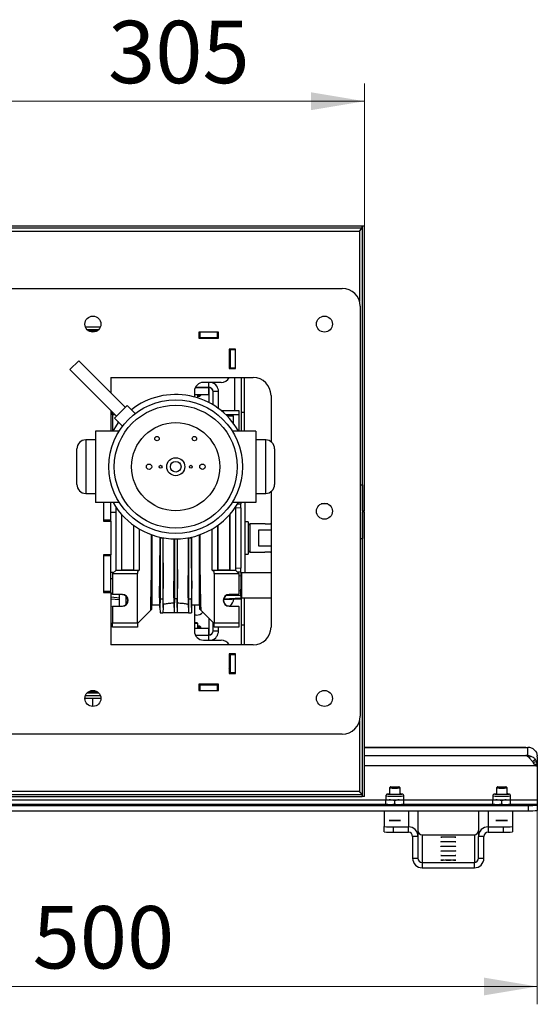
# Model space of a CAD drawing. Units: millimetres. Extents: x 488 to 2556, y 308 to 3832.
# Drawn here: x 797 to 1088, y 308 to 861 of the extents above; entities that cross this region are included whole.
import ezdxf

# ---------------------------------------------------------------- set-up
doc = ezdxf.new("R2010")
doc.units = ezdxf.units.MM
doc.header["$LTSCALE"] = 10
doc.styles.add('SLDTEXTSTYLE0', font='TXT', dxfattribs={"width": 0.7})
doc.dimstyles.new('SLDDIMSTYLE1', dxfattribs={"dimtxt": 35, "dimasz": 30, "dimexe": 0, "dimexo": 0.0625, "dimgap": 8.75, "dimtad": 2, "dimdec": 3, "dimrnd": 1e-09, "dimzin": 12, "dimdsep": 46, "dimtxsty": 'SLDTEXTSTYLE0', "dimsah": 1, "dimcen": 0.09, "dimadec": 0, "dimazin": 3, "dimtfac": 1, "dimtdec": 3, "dimtofl": 0, "dimtmove": 0, "dimatfit": 3, "dimfxl": 0, "dimfrac": 2, "dimtolj": 1, "dimtzin": 12, "dimarcsym": 0})

# ---------------------------------------------------------------- blocks, each defined once
blk = doc.blocks.new('_D_7')
at = {"color": 7, "linetype": 'Continuous', "lineweight": 0}
for p, q in [((686.05, 744.82), (686.05, 824.81)), ((991.05, 744.82), (991.05, 824.81)), ((686.05, 814.81), (991.05, 814.81))]:
    blk.add_line(p, q, dxfattribs=at)
at = {"color": 7, "linetype": 'Continuous', "lineweight": 18}
for points in [[(686.05, 814.81), (716.05, 809.81), (716.05, 819.81)], [(991.05, 814.81), (961.05, 819.81), (961.05, 809.81)]]:
    blk.add_solid(points, dxfattribs=at)
at = {"color": 7, "linetype": 'Continuous', "lineweight": 18, "insert": (847.05, 859.93), "char_height": 35, "attachment_point": 1, "style": 'SLDTEXTSTYLE0'}
blk.add_mtext('305', dxfattribs=at)
blk = doc.blocks.new('_D_9')
at = {"color": 7, "linetype": 'Continuous', "lineweight": 0}
for p, q in [((588.05, 422.97), (588.05, 308.25)), ((1088.05, 422.97), (1088.05, 308.25)), ((588.05, 318.25), (1088.05, 318.25))]:
    blk.add_line(p, q, dxfattribs=at)
at = {"color": 7, "linetype": 'Continuous', "lineweight": 18}
for points in [[(588.05, 318.25), (618.05, 313.25), (618.05, 323.25)], [(1088.05, 318.25), (1058.05, 323.25), (1058.05, 313.25)]]:
    blk.add_solid(points, dxfattribs=at)
at = {"color": 7, "linetype": 'Continuous', "lineweight": 18, "insert": (804.71, 363.37), "char_height": 35, "attachment_point": 1, "style": 'SLDTEXTSTYLE0'}
blk.add_mtext('500', dxfattribs=at)

msp = doc.modelspace()

# ---------------------------------------------------------------- linework, layer by layer
at = {"color": 7, "linetype": 'Continuous', "lineweight": 25}
for p, q in [((989.750282, 744.819935), (687.350282, 744.819935)), ((989.750282, 743.619935), (687.350282, 743.619935)), ((689.040282, 741.929935), (988.060282, 741.929935)), ((989.750282, 743.619935), (988.060282, 741.929935)), ((988.110282, 741.879935), (988.160282, 741.929935)), ((988.160282, 741.929935), (988.160282, 702.585418)), ((989.750282, 743.619935), (989.750282, 744.819935)), ((989.750282, 744.160943), (989.850282, 744.549562)), ((991.050282, 744.819935), (989.850282, 744.819935)), ((989.850282, 585.069935), (989.850282, 744.819935)), ((991.050282, 585.069935), (991.050282, 744.819935)), ((698.550282, 709.819935), (978.550282, 709.819935)), ((988.550282, 699.819935), (988.550282, 469.819935)), ((834.307641, 688.319935), (842.792923, 688.319935)), ((835.19618, 686.819935), (841.904384, 686.819935)), ((835.759386, 686.289935), (841.341178, 686.289935)), ((898.050282, 685.319935), (898.050282, 681.819935)), ((909.050282, 685.319935), (898.050282, 685.319935)), ((898.550282, 685.319935), (898.550282, 682.319935)), ((908.550282, 682.319935), (908.550282, 685.319935)), ((909.050282, 681.819935), (909.050282, 685.319935)), ((898.550282, 682.319935), (898.050282, 682.319935)), ((905.550282, 682.069935), (898.050282, 682.069935)), ((898.050282, 681.819935), (909.050282, 681.819935)), ((898.550282, 682.319935), (908.550282, 682.319935)), ((901.550282, 682.069935), (901.550282, 682.319935)), ((905.550282, 682.069935), (907.550282, 682.069935)), ((905.550282, 681.819935), (905.550282, 682.069935)), ((907.550282, 682.069935), (907.550282, 681.819935)), ((909.050282, 682.319935), (908.550282, 682.319935)), ((915.050282, 675.819935), (915.050282, 664.819935)), ((918.550282, 675.819935), (915.050282, 675.819935)), ((915.450282, 675.819935), (915.450282, 672.694434)), ((915.550282, 675.319935), (915.550282, 675.819935)), ((915.550282, 675.319935), (915.550282, 665.319935)), ((918.550282, 675.319935), (915.550282, 675.319935)), ((918.550282, 664.819935), (918.550282, 675.819935)), ((830.60306, 669.216904), (825.653312, 664.267157)), ((856.766011, 643.053953), (830.60306, 669.216904)), ((915.550282, 672.319935), (915.050282, 672.319935)), ((825.653312, 664.267157), (851.816263, 638.104206)), ((915.050282, 667.319935), (915.550282, 667.319935)), ((915.050282, 664.819935), (918.550282, 664.819935)), ((915.550282, 665.319935), (915.550282, 664.819935)), ((915.550282, 665.319935), (918.550282, 665.319935)), ((918.050282, 665.319935), (918.050282, 664.819935)), ((848.550282, 659.819935), (928.550282, 659.819935)), ((848.550282, 659.819935), (848.550282, 651.269682)), ((918.050282, 659.819935), (918.050282, 641.319935)), ((922.050282, 629.819935), (922.050282, 659.819935)), ((923.550282, 659.819935), (923.550282, 629.819935)), ((895.550282, 652.069935), (895.550282, 648.935149)), ((896.085139, 654.319935), (903.550282, 654.319935)), ((903.710282, 654.319935), (896.085139, 654.319935)), ((910.550282, 657.069935), (900.550282, 657.069935)), ((903.550282, 650.319935), (903.550282, 654.319935)), ((903.710282, 654.219935), (903.550282, 654.219935)), ((903.710282, 654.319935), (903.710282, 657.069935)), ((903.710282, 654.219935), (903.710282, 645.765093)), ((909.050282, 651.979935), (906.050282, 651.979935)), ((906.050282, 644.450124), (906.050282, 651.979935)), ((909.050282, 642.442779), (909.050282, 651.979935)), ((895.550282, 650.319935), (903.550282, 650.319935)), ((897.550282, 648.342655), (897.550282, 650.319935)), ((897.550282, 649.874435), (899.050282, 649.874435)), ((897.550282, 649.319935), (898.495782, 649.319935)), ((898.495782, 649.319935), (899.050282, 649.874435)), ((899.050282, 649.874435), (899.050282, 650.319935)), ((938.550282, 649.819935), (938.550282, 623.819935)), ((848.550282, 641.370187), (848.550282, 629.819935)), ((857.826671, 644.114614), (850.755603, 637.043546)), ((862.306071, 639.635214), (857.826671, 644.114614)), ((910.506126, 641.319935), (920.550282, 641.319935)), ((920.550282, 641.319935), (920.550282, 638.819935)), ((849.550282, 638.819935), (849.550282, 640.370187)), ((849.550282, 638.819935), (849.550282, 629.819935)), ((851.100534, 638.819935), (849.550282, 638.819935)), ((850.755603, 637.043546), (855.235003, 632.564146)), ((852.550282, 635.248867), (852.550282, 633.986027)), ((920.550282, 638.819935), (913.321292, 638.819935)), ((917.550282, 638.319935), (913.825271, 638.319935)), ((917.393058, 638.162711), (913.980145, 638.162711)), ((917.393058, 638.162711), (917.550282, 638.319935)), ((917.393058, 634.196046), (917.393058, 638.162711)), ((917.550282, 633.986027), (917.550282, 638.319935)), ((920.550282, 638.819935), (920.550282, 629.819935)), ((922.050282, 640.319935), (923.550282, 640.319935)), ((840.050282, 629.819935), (840.050282, 589.819935)), ((853.328838, 629.819935), (840.050282, 629.819935)), ((852.707505, 635.091644), (852.707505, 634.196046)), ((930.050282, 629.819935), (916.771726, 629.819935)), ((930.050282, 629.819935), (930.050282, 589.819935)), ((840.050282, 624.819935), (834.550282, 624.819935)), ((834.550282, 624.819935), (834.550282, 594.819935)), ((935.550282, 624.819935), (930.050282, 624.819935)), ((935.550282, 594.819935), (935.550282, 624.819935)), ((829.550282, 599.819935), (829.550282, 619.819934)), ((940.550282, 619.819934), (940.550282, 599.819935)), ((988.550282, 599.569935), (988.650282, 599.569935)), ((988.650282, 599.569935), (989.850282, 599.569935)), ((988.650282, 599.569935), (988.650282, 569.569935)), ((989.850282, 599.569935), (989.850282, 569.569935)), ((834.550282, 594.819935), (840.050282, 594.819935)), ((930.050282, 594.819935), (935.550282, 594.819935)), ((938.550282, 595.819935), (938.550282, 519.819935)), ((853.328838, 589.819935), (840.050282, 589.819935)), ((844.550282, 589.819935), (844.550282, 579.319935)), ((848.550282, 579.819935), (848.550282, 589.819935)), ((851.550282, 551.819935), (851.550282, 587.060321)), ((930.050282, 589.819935), (916.771726, 589.819935)), ((918.550282, 587.060321), (918.550282, 551.819935)), ((921.550282, 586.659895), (918.550282, 586.638749)), ((919.725424, 589.043535), (921.550282, 589.059876)), ((921.550282, 589.819935), (921.550282, 589.059876)), ((921.550282, 586.659895), (921.550282, 552.979974)), ((924.050282, 550.30343), (924.050282, 589.819935)), ((970.405006, 588.919935), (966.695558, 588.919935)), ((851.550282, 584.063221), (848.550282, 584.146016)), ((854.550282, 583.174109), (854.550282, 551.819935)), ((854.628893, 583.084394), (854.628893, 551.898546)), ((915.47167, 551.898546), (915.47167, 583.084394)), ((915.550282, 551.819935), (915.550282, 583.174109)), ((989.850282, 585.069935), (991.050282, 585.069935)), ((991.050282, 584.569935), (989.850282, 584.569935)), ((989.850282, 424.819935), (989.850282, 584.569935)), ((991.050282, 424.819935), (991.050282, 584.569935)), ((848.550282, 579.819935), (844.550282, 579.819935)), ((844.550282, 579.319935), (848.550282, 579.319935)), ((848.550282, 579.319935), (848.550282, 579.819935)), ((848.550282, 579.319935), (848.550282, 560.319935)), ((861.47167, 551.898546), (861.47167, 576.891238)), ((861.550282, 551.819935), (861.550282, 576.83509)), ((864.550282, 574.891436), (864.550282, 551.819935)), ((905.550282, 551.819935), (905.550282, 574.891436)), ((908.550282, 576.83509), (908.550282, 551.819935)), ((908.628893, 576.891238), (908.628893, 551.898546)), ((925.650282, 578.819935), (924.050282, 578.819935)), ((925.650282, 578.819756), (925.650282, 560.819935)), ((926.650282, 577.819935), (925.650282, 576.819935)), ((934.550282, 577.819935), (926.650282, 577.819935)), ((926.650282, 577.819935), (926.650282, 561.819935)), ((931.650282, 574.483624), (938.550282, 574.483624)), ((931.650282, 565.156245), (931.650282, 574.483624)), ((871.709018, 571.580417), (871.709018, 532.319935)), ((876.300282, 569.819935), (876.279466, 535.669353)), ((876.286387, 570.279523), (876.300282, 569.819935)), ((876.300282, 569.819935), (877.800282, 569.819935)), ((877.804918, 569.973295), (877.800282, 569.819935)), ((877.800282, 569.819935), (877.821098, 535.669353)), ((884.299981, 569.326885), (884.279466, 535.669353)), ((885.800582, 569.326885), (885.821098, 535.669353)), ((892.300282, 569.819935), (892.279466, 535.669353)), ((892.295645, 569.973295), (892.300282, 569.819935)), ((892.300282, 569.819935), (893.800282, 569.819935)), ((893.814177, 570.279523), (893.800282, 569.819935)), ((893.800282, 569.819935), (893.821098, 535.669353)), ((898.391545, 532.319935), (898.391545, 571.580417)), ((988.650282, 569.569935), (988.550282, 569.569935)), ((988.650282, 569.569935), (989.850282, 569.569935)), ((938.550282, 565.156245), (931.650282, 565.156245)), ((848.550282, 560.319935), (844.550282, 560.319935)), ((844.550282, 560.319935), (844.550282, 539.319935)), ((848.550282, 559.819935), (844.550282, 559.819935)), ((848.550282, 559.819935), (848.550282, 560.319935)), ((848.550282, 539.819935), (848.550282, 559.819935)), ((924.050282, 560.819935), (925.650282, 560.819935)), ((925.650282, 562.819935), (926.650282, 561.819935)), ((926.650282, 561.819935), (934.550282, 561.819935)), ((918.550282, 553.00112), (921.550282, 552.979974)), ((850.155614, 550.425267), (848.550282, 550.408418)), ((849.550282, 549.819935), (851.550282, 551.819935)), ((849.550282, 549.819935), (849.550282, 538.181373)), ((849.550282, 549.819935), (863.550282, 549.819935)), ((851.550282, 551.819935), (854.550282, 551.819935)), ((854.628893, 551.898546), (854.550282, 551.819935)), ((854.550282, 551.819935), (861.550282, 551.819935)), ((854.628893, 551.898546), (861.47167, 551.898546)), ((861.47167, 551.898546), (861.550282, 551.819935)), ((861.550282, 551.819935), (864.550282, 551.819935)), ((864.550282, 551.819935), (863.550282, 550.819935)), ((863.550282, 550.819935), (863.550282, 549.819935)), ((863.550282, 522.319935), (863.550282, 549.819935)), ((906.550282, 550.819935), (905.550282, 551.819935)), ((905.550282, 551.819935), (908.550282, 551.819935)), ((906.550282, 549.819935), (906.550282, 550.819935)), ((906.550282, 549.819935), (920.550282, 549.819935)), ((906.550282, 549.819935), (906.550282, 522.319935)), ((908.628893, 551.898546), (908.550282, 551.819935)), ((908.550282, 551.819935), (915.550282, 551.819935)), ((908.628893, 551.898546), (915.47167, 551.898546)), ((915.47167, 551.898546), (915.550282, 551.819935)), ((915.550282, 551.819935), (918.550282, 551.819935)), ((918.550282, 551.819935), (920.550282, 549.819935)), ((921.550282, 550.579993), (919.77432, 550.595897)), ((920.550282, 549.819935), (920.550282, 538.181373)), ((920.550282, 548.702069), (921.550282, 548.665011)), ((921.550282, 550.579993), (921.550282, 548.665011)), ((922.050282, 550.30343), (921.550282, 549.80343)), ((921.550282, 548.665011), (921.550282, 541.074072)), ((938.550282, 550.30343), (922.050282, 550.30343)), ((922.050282, 550.30343), (922.050282, 536.30343)), ((876.196368, 530.908677), (876.012513, 541.441676)), ((877.904196, 530.908677), (878.08805, 541.441676)), ((884.196368, 530.908677), (884.012513, 541.441676)), ((885.904196, 530.908677), (886.08805, 541.441676)), ((892.196368, 530.908677), (892.012513, 541.441676)), ((893.904196, 530.908677), (894.08805, 541.441676)), ((848.550282, 539.819935), (844.550282, 539.819935)), ((844.550282, 539.319935), (848.550282, 539.319935)), ((848.550282, 539.319935), (848.550282, 539.819935)), ((848.550282, 539.319935), (848.550282, 509.819935)), ((849.550282, 538.703555), (848.550282, 538.656156)), ((848.550282, 538.520518), (849.550282, 538.424859)), ((848.550282, 536.765633), (853.629062, 536.328631)), ((848.550282, 535.732446), (853.550282, 535.295003)), ((855.08702, 538.11973), (849.550282, 538.181373)), ((849.550282, 538.067908), (849.550282, 538.181373)), ((855.085738, 538.004593), (849.550282, 538.067908)), ((853.550282, 531.672883), (853.550282, 538.042222)), ((855.085738, 538.004593), (855.08702, 538.11973)), ((857.050282, 537.210427), (857.050282, 532.429442)), ((857.652936, 536.654196), (857.050282, 536.638405)), ((911.897162, 535.261628), (921.550282, 535.767527)), ((911.9935, 535.710734), (921.550282, 536.211584)), ((913.330583, 537.499985), (921.550282, 537.81653)), ((920.550282, 538.181373), (915.013544, 538.11973)), ((915.014825, 538.004593), (915.013544, 538.11973)), ((920.550282, 538.067908), (915.014825, 538.004593)), ((920.550282, 540.244681), (921.550282, 540.280227)), ((920.550282, 538.067908), (920.550282, 538.181373)), ((921.550282, 537.197698), (921.550282, 541.074072)), ((921.550282, 537.197698), (921.550282, 536.211584)), ((921.550282, 536.80343), (922.050282, 536.30343)), ((921.550282, 536.211584), (921.550282, 535.767527)), ((922.050282, 536.30343), (938.550282, 536.30343)), ((922.050282, 509.819935), (922.050282, 536.30343)), ((923.550282, 536.30343), (923.550282, 509.819935)), ((849.550282, 531.595354), (853.550282, 531.672883)), ((849.550282, 531.571961), (855.085738, 531.635276)), ((849.550282, 531.571961), (849.550282, 531.595354)), ((849.550282, 531.458496), (849.550282, 531.571961)), ((849.550282, 531.458496), (855.08702, 531.520139)), ((849.550282, 531.458496), (849.550282, 522.319935)), ((855.085738, 531.635276), (855.08702, 531.520139)), ((858.097182, 533.89589), (857.050282, 533.940576)), ((871.268994, 531.819935), (871.204269, 529.473922)), ((871.397871, 529.667524), (871.461071, 531.819935)), ((871.623214, 529.862824), (871.709018, 532.319935)), ((871.709018, 532.319935), (876.171734, 532.319935)), ((876.279466, 535.669353), (876.196368, 530.908677)), ((876.196368, 530.908677), (876.250282, 527.819935)), ((876.279466, 535.669353), (877.821098, 535.669353)), ((877.821098, 535.669353), (877.904196, 530.908677)), ((877.904196, 530.908677), (877.850282, 527.819935)), ((884.279466, 535.669353), (884.196368, 530.908677)), ((884.196368, 530.908677), (884.250282, 527.819935)), ((885.821098, 535.669353), (884.279466, 535.669353)), ((885.821098, 535.669353), (885.904196, 530.908677)), ((885.904196, 530.908677), (885.850282, 527.819935)), ((892.279466, 535.669353), (892.196368, 530.908677)), ((892.196368, 530.908677), (892.250282, 527.819935)), ((892.279466, 535.669353), (893.821098, 535.669353)), ((893.821098, 535.669353), (893.904196, 530.908677)), ((893.904196, 530.908677), (893.850282, 527.819935)), ((893.92883, 532.319935), (898.391545, 532.319935)), ((895.550282, 532.319935), (895.550282, 517.569935)), ((895.550282, 532.271714), (896.166453, 532.271714)), ((898.391545, 532.319935), (898.477349, 529.862824)), ((898.639493, 531.819935), (898.702693, 529.667524)), ((898.896295, 529.473922), (898.831569, 531.819935)), ((914.990821, 531.703109), (920.550282, 531.595354)), ((915.014825, 531.635276), (915.013544, 531.520139)), ((915.013544, 531.520139), (920.550282, 531.458496)), ((915.014825, 531.635276), (920.550282, 531.571961)), ((920.550282, 531.571961), (920.550282, 531.595354)), ((920.550282, 531.458496), (920.550282, 531.571961)), ((920.550282, 531.458496), (920.550282, 522.319935)), ((870.990649, 529.260302), (863.550282, 521.819935)), ((871.204269, 529.473922), (870.990649, 529.260302)), ((871.397871, 529.667524), (871.32802, 529.597673)), ((876.250282, 527.819935), (877.850282, 527.819935)), ((884.250282, 527.819935), (877.850282, 527.819935)), ((885.850282, 527.819935), (884.250282, 527.819935)), ((892.250282, 527.819935), (885.850282, 527.819935)), ((892.250282, 527.819935), (893.850282, 527.819935)), ((896.550282, 526.527936), (895.550282, 526.527936)), ((898.772544, 529.597673), (898.702693, 529.667524)), ((899.109914, 529.260302), (898.896295, 529.473922)), ((906.550282, 521.819935), (899.109914, 529.260302)), ((849.550282, 519.819935), (849.550282, 522.319935)), ((849.550282, 522.319935), (863.550282, 522.319935)), ((863.550282, 519.819935), (849.550282, 519.819935)), ((863.550282, 522.319935), (863.550282, 519.819935)), ((896.995782, 522.319935), (895.550282, 522.319935)), ((897.550282, 521.765435), (895.550282, 521.765435)), ((895.550282, 519.319935), (903.550282, 519.319935)), ((897.550282, 521.765435), (896.995782, 522.319935)), ((897.550282, 519.319935), (897.550282, 521.765435)), ((897.650282, 520.565435), (897.550282, 520.665435)), ((897.650282, 520.565435), (897.550282, 520.565435)), ((898.495782, 520.319935), (897.550282, 520.319935)), ((899.050282, 519.765435), (897.550282, 519.765435)), ((897.650282, 520.319935), (897.650282, 520.565435)), ((899.050282, 519.765435), (898.495782, 520.319935)), ((899.050282, 519.319935), (899.050282, 519.765435)), ((903.550282, 515.319935), (903.550282, 519.319935)), ((903.710282, 524.659935), (903.710282, 515.419935)), ((906.050282, 517.659935), (906.050282, 522.319935)), ((906.550282, 522.319935), (920.550282, 522.319935)), ((906.550282, 519.819935), (906.550282, 522.319935)), ((920.550282, 519.819935), (906.550282, 519.819935)), ((909.050282, 517.659935), (909.050282, 519.819935)), ((920.550282, 522.319935), (920.550282, 519.819935)), ((922.050282, 521.076378), (923.550282, 521.076378)), ((896.085139, 515.319935), (903.550282, 515.319935)), ((896.085139, 515.319935), (903.710282, 515.319935)), ((903.710282, 515.419935), (903.550282, 515.419935)), ((903.710282, 512.569935), (903.710282, 515.319935)), ((906.050282, 517.659935), (909.050282, 517.659935)), ((928.550282, 509.819935), (848.550282, 509.819935)), ((900.550282, 512.569935), (910.550282, 512.569935)), ((918.550282, 504.819935), (915.050282, 504.819935)), ((915.050282, 504.819935), (915.050282, 493.819935)), ((915.550282, 504.819935), (915.550282, 504.319935)), ((918.550282, 504.319935), (915.550282, 504.319935)), ((915.550282, 504.319935), (915.550282, 494.319935)), ((918.550282, 493.819935), (918.550282, 504.819935)), ((915.550282, 502.319935), (915.050282, 502.319935)), ((915.050282, 497.319935), (915.550282, 497.319935)), ((915.050282, 493.819935), (918.550282, 493.819935)), ((915.450282, 493.819935), (915.450282, 496.945435)), ((915.450282, 495.319935), (915.550282, 495.319935)), ((915.550282, 494.319935), (918.550282, 494.319935)), ((915.550282, 493.819935), (915.550282, 494.319935)), ((909.050282, 487.819935), (898.050282, 487.819935)), ((898.050282, 487.819935), (898.050282, 484.319935)), ((898.050282, 487.569935), (905.550282, 487.569935)), ((898.050282, 487.319935), (898.550282, 487.319935)), ((898.550282, 487.319935), (898.550282, 484.319935)), ((908.550282, 487.319935), (898.550282, 487.319935)), ((901.550282, 487.319935), (901.550282, 487.569935)), ((905.550282, 487.569935), (905.550282, 487.819935)), ((907.550282, 487.569935), (905.550282, 487.569935)), ((907.550282, 487.819935), (907.550282, 487.569935)), ((908.550282, 484.319935), (908.550282, 487.319935)), ((908.550282, 487.319935), (909.050282, 487.319935)), ((909.050282, 484.319935), (909.050282, 487.819935)), ((842.792923, 481.319935), (834.307641, 481.319935)), ((841.904384, 482.819935), (835.19618, 482.819935)), ((841.341178, 483.349935), (835.759386, 483.349935)), ((898.050282, 484.319935), (909.050282, 484.319935)), ((843.050282, 479.819935), (834.050282, 479.819935)), ((838.493023, 475.320299), (838.493023, 479.819935)), ((988.160282, 467.054451), (988.160282, 427.709935)), ((978.550282, 459.819935), (698.550282, 459.819935)), ((1081.559087, 452.394981), (991.050282, 452.394981)), ((991.050282, 452.393198), (1081.540282, 452.393198)), ((991.050282, 447.759074), (1081.540282, 447.759074)), ((1082.710282, 447.78931), (1082.710282, 452.362962)), ((1082.710282, 447.78931), (1082.710282, 447.102486)), ((1083.907099, 447.644654), (1083.612957, 446.366054)), ((1087.067516, 450.188548), (1087.527143, 449.412023)), ((1087.527144, 449.41202), (1088.016956, 447.703164)), ((1088.050282, 447.1077), (1088.016956, 447.703164)), ((991.050282, 442.282857), (1086.804767, 442.282857)), ((1087.02778, 445.515925), (1085.372608, 444.311637)), ((1087.5939, 444.52748), (1085.796227, 443.732621)), ((1088.016956, 442.963602), (1086.453263, 442.788139)), ((1086.710166, 442.420863), (1086.710163, 442.420867)), ((1088.050282, 442.368138), (1086.74544, 442.368138)), ((1086.804767, 442.282857), (1086.804767, 442.360385)), ((1086.804767, 442.360385), (1086.846856, 442.318309)), ((1086.804767, 442.282857), (1086.846856, 442.240781)), ((1086.846856, 442.240781), (1086.846856, 442.318309)), ((1087.593899, 444.527483), (1087.02778, 445.515925)), ((1088.016956, 442.963602), (1087.5939, 444.52748)), ((1088.016956, 442.963602), (1088.050282, 442.368138)), ((1088.050282, 447.1077), (1088.050282, 442.368138)), ((1088.050282, 442.368138), (1088.050282, 442.037818)), ((1088.050282, 441.96029), (1088.050282, 442.037818)), ((1088.050282, 441.96029), (1088.050282, 422.969309)), ((687.350282, 426.019935), (989.750282, 426.019935)), ((988.060282, 427.709935), (689.040282, 427.709935)), ((988.060282, 427.709935), (989.750282, 426.019935)), ((988.160282, 427.709935), (988.110282, 427.759935)), ((989.750282, 426.019935), (989.750282, 424.819935)), ((989.850282, 425.090307), (989.750282, 425.478927)), ((1005.050282, 429.620188), (1005.050282, 426.12576)), ((1005.605599, 430.176136), (1005.051284, 429.622192)), ((1011.049279, 429.622192), (1010.494965, 430.176136)), ((1011.050282, 426.12576), (1011.050282, 429.620188)), ((1012.016948, 426.175839), (1011.975174, 426.190677)), ((1011.998903, 426.166072), (1012.016948, 426.175839)), ((1065.050282, 429.620188), (1065.050282, 426.12576)), ((1065.605599, 430.176136), (1065.051284, 429.622192)), ((1071.049279, 429.622192), (1070.494965, 430.176136)), ((1071.050282, 426.12576), (1071.050282, 429.620188)), ((1072.016948, 426.175839), (1071.975174, 426.190677)), ((1071.998903, 426.166072), (1072.016948, 426.175839)), ((593.050282, 419.854808), (1083.050282, 419.854808)), ((673.050282, 422.969309), (1003.050282, 422.969309)), ((673.050282, 420.569619), (1003.050282, 420.569619)), ((687.350282, 424.819935), (989.750282, 424.819935)), ((991.050282, 424.819935), (989.850282, 424.819935)), ((1003.050282, 425.14285), (1003.050282, 423.076874)), ((1003.050282, 420.549674), (1003.050282, 422.555839)), ((1003.050282, 420.174948), (1003.055297, 420.172057)), ((1008.050282, 422.481238), (1005.550282, 422.964971)), ((1008.050282, 420.475072), (1005.550282, 420.06594)), ((1008.050282, 420.475072), (1008.050282, 422.481238)), ((1013.050282, 422.555839), (1010.550282, 422.964971)), ((1013.050282, 420.549674), (1010.550282, 420.06594)), ((1013.045267, 420.172057), (1013.050282, 420.174948)), ((1013.050282, 423.076874), (1013.050282, 425.14285)), ((1013.050282, 422.969309), (1063.050282, 422.969309)), ((1013.050282, 420.549674), (1013.050282, 422.555839)), ((1013.050282, 420.569619), (1063.050282, 420.569619)), ((1063.050282, 425.14285), (1063.050282, 423.076874)), ((1063.050282, 420.549674), (1063.050282, 422.555839)), ((1063.050282, 420.174948), (1063.055297, 420.172057)), ((1068.050282, 422.481238), (1065.550282, 422.964971)), ((1068.050282, 420.475072), (1065.550282, 420.06594)), ((1068.050282, 420.475072), (1068.050282, 422.481238)), ((1073.050282, 422.555839), (1070.550282, 422.964971)), ((1073.050282, 420.549674), (1070.550282, 420.06594)), ((1073.045267, 420.172057), (1073.050282, 420.174948)), ((1073.050282, 423.076874), (1073.050282, 425.14285)), ((1073.050282, 422.969309), (1088.050282, 422.969309)), ((1073.050282, 420.549674), (1073.050282, 422.555839)), ((1073.050282, 420.569619), (1088.050282, 420.569619)), ((1083.050282, 416.85581), (1083.050282, 419.854808)), ((1088.050282, 422.969309), (1088.050282, 420.569619)), ((1088.050282, 420.569619), (1088.050282, 419.984022)), ((1088.050282, 419.984022), (1088.050282, 416.985024)), ((593.050282, 416.85581), (1083.050282, 416.85581)), ((1002.050282, 416.85581), (1002.050282, 407.940057)), ((1015.710282, 416.85581), (1015.710282, 407.810843)), ((1021.050282, 416.85581), (1021.050282, 402.472627)), ((1055.050282, 416.85581), (1055.050282, 402.472627)), ((1060.390282, 416.85581), (1060.390282, 407.810843)), ((1074.050282, 416.85581), (1074.050282, 407.940057)), ((1002.050282, 404.941059), (1002.050282, 407.940057)), ((1007.050282, 407.810843), (1015.710282, 407.810843)), ((1007.050282, 407.810843), (1007.050282, 404.811845)), ((1007.050282, 404.811845), (1015.710282, 404.811845)), ((1015.710282, 404.811845), (1015.710282, 407.810843)), ((1023.390282, 403.32318), (1023.390282, 387.817523)), ((1023.390282, 403.32318), (1052.710282, 403.32318)), ((1052.710282, 403.32318), (1052.710282, 387.817523)), ((1060.390282, 407.810843), (1060.390282, 404.811845)), ((1060.390282, 407.810843), (1069.050282, 407.810843)), ((1060.390282, 404.811845), (1069.050282, 404.811845)), ((1069.050282, 404.811845), (1069.050282, 407.810843)), ((1074.050282, 407.940057), (1074.050282, 404.941059)), ((1021.050282, 402.472627), (1018.050282, 402.472627)), ((1018.050282, 402.472627), (1018.050282, 390.156742)), ((1021.050282, 402.472627), (1021.050282, 390.156742)), ((1058.050282, 402.472627), (1055.050282, 402.472627)), ((1055.050282, 390.156742), (1055.050282, 402.472627)), ((1058.050282, 390.156742), (1058.050282, 402.472627)), ((1018.050282, 390.156742), (1021.050282, 390.156742)), ((1023.390282, 387.817523), (1023.390282, 384.818525)), ((1023.390282, 387.817523), (1052.710282, 387.817523)), ((1052.710282, 384.818525), (1052.710282, 387.817523)), ((1055.050282, 390.156742), (1058.050282, 390.156742)), ((1023.390282, 384.818525), (1052.710282, 384.818525))]:
    msp.add_line(p, q, dxfattribs=at)
at = {"color": 7, "linetype": 'Continuous', "lineweight": 25, "flags": 128}
for points in [[(849.833099, 629.819935), (851.908732, 633.098415), (853.096004, 634.703145)], [(895.550282, 531.72305), (895.994825, 532.083393), (896.205561, 532.319935)], [(1004.135552, 426.192373), (1004.12792, 426.191117), (1004.106198, 426.164916)], [(1005.050282, 426.242903), (1004.476439, 426.220316), (1004.135552, 426.192373)], [(1005.050282, 426.225917), (1004.909304, 426.219766), (1004.527563, 426.19103), (1004.527563, 426.160647), (1004.909304, 426.131911), (1005.631419, 426.107935), (1006.615655, 426.091317), (1007.755356, 426.083858), (1008.927016, 426.086367), (1010.003668, 426.098572), (1010.868641, 426.119149), (1011.428201, 426.14587), (1011.62171, 426.175839), (1011.62171, 426.175839)], [(1008.984094, 430.232912), (1009.77795, 430.219231), (1010.308784, 430.19874), (1010.495781, 430.17456), (1010.310473, 430.15037), (1009.781072, 430.129855), (1008.988173, 430.116137), (1008.052489, 430.111304), (1007.116469, 430.116093), (1006.322614, 430.129774), (1005.79178, 430.150265), (1005.604783, 430.174446), (1005.790091, 430.198635), (1006.319492, 430.21915), (1007.11239, 430.232869), (1008.048074, 430.237701), (1008.984094, 430.232912)], [(1011.62171, 426.175839), (1011.428201, 426.205807), (1011.050282, 426.225917)], [(1064.135552, 426.192373), (1064.12792, 426.191117), (1064.106198, 426.164916)], [(1065.050282, 426.242903), (1064.476439, 426.220316), (1064.135552, 426.192373)], [(1065.050282, 426.225917), (1064.909304, 426.219766), (1064.527563, 426.19103), (1064.527563, 426.160647), (1064.909304, 426.131911), (1065.631419, 426.107935), (1066.615655, 426.091317), (1067.755356, 426.083858), (1068.927016, 426.086367), (1070.003668, 426.098572), (1070.868641, 426.119149), (1071.428201, 426.14587), (1071.62171, 426.175839), (1071.62171, 426.175839)], [(1068.984094, 430.232912), (1069.77795, 430.219231), (1070.308784, 430.19874), (1070.495781, 430.17456), (1070.310473, 430.15037), (1069.781072, 430.129855), (1068.988173, 430.116137), (1068.052489, 430.111304), (1067.116469, 430.116093), (1066.322614, 430.129774), (1065.79178, 430.150265), (1065.604783, 430.174446), (1065.790091, 430.198635), (1066.319492, 430.21915), (1067.11239, 430.232869), (1068.048074, 430.237701), (1068.984094, 430.232912)], [(1071.62171, 426.175839), (1071.428201, 426.205807), (1071.050282, 426.225917)], [(818.050282, 420.255371), (817.024221, 420.250695), (816.121919, 420.237233), (815.452206, 420.216607), (815.095859, 420.191305), (815.095859, 420.16438), (815.452206, 420.139078), (816.121919, 420.118452), (817.024221, 420.10499), (818.050282, 420.100314), (819.076342, 420.10499), (819.978645, 420.118452), (820.648358, 420.139078), (821.004705, 420.16438), (821.004705, 420.191305), (820.648358, 420.216607), (819.978645, 420.237233), (819.076342, 420.250695), (818.050282, 420.255371)], [(858.050282, 420.255371), (857.024221, 420.250695), (856.121919, 420.237233), (855.452206, 420.216607), (855.095859, 420.191305), (855.095859, 420.16438), (855.452206, 420.139078), (856.121919, 420.118452), (857.024221, 420.10499), (858.050282, 420.100314), (859.076342, 420.10499), (859.978645, 420.118452), (860.648358, 420.139078), (861.004705, 420.16438), (861.004705, 420.191305), (860.648358, 420.216607), (859.978645, 420.237233), (859.076342, 420.250695), (858.050282, 420.255371)], [(908.050282, 420.255371), (907.024221, 420.250695), (906.121919, 420.237233), (905.452206, 420.216607), (905.095859, 420.191305), (905.095859, 420.16438), (905.452206, 420.139078), (906.121919, 420.118452), (907.024221, 420.10499), (908.050282, 420.100314), (909.076342, 420.10499), (909.978645, 420.118452), (910.648358, 420.139078), (911.004705, 420.16438), (911.004705, 420.191305), (910.648358, 420.216607), (909.978645, 420.237233), (909.076342, 420.250695), (908.050282, 420.255371)], [(918.050282, 420.255371), (917.024221, 420.250695), (916.121919, 420.237233), (915.452206, 420.216607), (915.095859, 420.191305), (915.095859, 420.16438), (915.452206, 420.139078), (916.121919, 420.118452), (917.024221, 420.10499), (918.050282, 420.100314), (919.076342, 420.10499), (919.978645, 420.118452), (920.648358, 420.139078), (921.004705, 420.16438), (921.004705, 420.191305), (920.648358, 420.216607), (919.978645, 420.237233), (919.076342, 420.250695), (918.050282, 420.255371)], [(958.050282, 420.255371), (957.024221, 420.250695), (956.121919, 420.237233), (955.452206, 420.216607), (955.095859, 420.191305), (955.095859, 420.16438), (955.452206, 420.139078), (956.121919, 420.118452), (957.024221, 420.10499), (958.050282, 420.100314), (959.076342, 420.10499), (959.978645, 420.118452), (960.648358, 420.139078), (961.004705, 420.16438), (961.004705, 420.191305), (960.648358, 420.216607), (959.978645, 420.237233), (959.076342, 420.250695), (958.050282, 420.255371)], [(968.050282, 420.255371), (967.024221, 420.250695), (966.121919, 420.237233), (965.452206, 420.216607), (965.095859, 420.191305), (965.095859, 420.16438), (965.452206, 420.139078), (966.121919, 420.118452), (967.024221, 420.10499), (968.050282, 420.100314), (969.076342, 420.10499), (969.978645, 420.118452), (970.648358, 420.139078), (971.004705, 420.16438), (971.004705, 420.191305), (970.648358, 420.216607), (969.978645, 420.237233), (969.076342, 420.250695), (968.050282, 420.255371)], [(1018.050282, 420.255371), (1017.024221, 420.250695), (1016.121919, 420.237233), (1015.452206, 420.216607), (1015.095859, 420.191305), (1015.095859, 420.16438), (1015.452206, 420.139078), (1016.121919, 420.118452), (1017.024221, 420.10499), (1018.050282, 420.100314), (1019.076342, 420.10499), (1019.978645, 420.118452), (1020.648358, 420.139078), (1021.004705, 420.16438), (1021.004705, 420.191305), (1020.648358, 420.216607), (1019.978645, 420.237233), (1019.076342, 420.250695), (1018.050282, 420.255371)], [(1004.800282, 411.364223), (1004.976376, 411.336952), (1005.485575, 411.312636), (1006.2727, 411.29391), (1007.252454, 411.282804), (1008.318665, 411.280521), (1009.355792, 411.287308), (1010.251447, 411.30243), (1010.908572, 411.324249), (1011.255956, 411.350399), (1011.255956, 411.378047), (1010.908572, 411.404197), (1010.251447, 411.426016), (1009.355792, 411.441138), (1008.318665, 411.447925), (1007.252454, 411.445642), (1006.2727, 411.434536), (1005.485575, 411.41581), (1004.976376, 411.391494), (1004.800282, 411.364223)], [(1071.300282, 411.364223), (1071.124188, 411.391494), (1070.614988, 411.41581), (1069.827863, 411.434536), (1068.84811, 411.445642), (1067.781899, 411.447925), (1066.744772, 411.441138), (1065.849117, 411.426016), (1065.191992, 411.404197), (1064.844608, 411.378047), (1064.844608, 411.350399), (1065.191992, 411.324249), (1065.849117, 411.30243), (1066.744772, 411.287308), (1067.781899, 411.280521), (1068.84811, 411.282804), (1069.827863, 411.29391), (1070.614988, 411.312636), (1071.124188, 411.336952), (1071.300282, 411.364223)], [(1038.050282, 401.922502), (1036.81231, 401.927324), (1035.684338, 401.941362), (1034.76659, 401.963368), (1034.140612, 401.991388), (1033.862026, 402.022931), (1033.955585, 402.055194), (1034.412975, 402.085312), (1035.193556, 402.110607), (1036.22797, 402.128833), (1037.424304, 402.138369), (1038.676259, 402.138369), (1039.872594, 402.128833), (1040.907007, 402.110607), (1041.687589, 402.085312), (1042.144979, 402.055194), (1042.238538, 402.022931), (1041.959952, 401.991388), (1041.333974, 401.963368), (1040.416226, 401.941362), (1039.288254, 401.927324), (1038.050282, 401.922502)], [(1038.050282, 399.338226), (1036.81231, 399.343048), (1035.684338, 399.357086), (1034.76659, 399.379092), (1034.140612, 399.407112), (1033.862026, 399.438654), (1033.955585, 399.470918), (1034.412975, 399.501035), (1035.193556, 399.526331), (1036.22797, 399.544556), (1037.424304, 399.554093), (1038.676259, 399.554093), (1039.872594, 399.544556), (1040.907007, 399.526331), (1041.687589, 399.501035), (1042.144979, 399.470918), (1042.238538, 399.438654), (1041.959952, 399.407112), (1041.333974, 399.379092), (1040.416226, 399.357086), (1039.288254, 399.343048), (1038.050282, 399.338226)], [(1038.050282, 396.75395), (1036.81231, 396.758772), (1035.684338, 396.77281), (1034.76659, 396.794816), (1034.140612, 396.822836), (1033.862026, 396.854378), (1033.955585, 396.886642), (1034.412975, 396.916759), (1035.193556, 396.942055), (1036.22797, 396.96028), (1037.424304, 396.969817), (1038.676259, 396.969817), (1039.872594, 396.96028), (1040.907007, 396.942055), (1041.687589, 396.916759), (1042.144979, 396.886642), (1042.238538, 396.854378), (1041.959952, 396.822836), (1041.333974, 396.794816), (1040.416226, 396.77281), (1039.288254, 396.758772), (1038.050282, 396.75395)], [(1038.050282, 394.169674), (1036.81231, 394.174496), (1035.684338, 394.188534), (1034.76659, 394.21054), (1034.140612, 394.238559), (1033.862026, 394.270102), (1033.955585, 394.302366), (1034.412975, 394.332483), (1035.193556, 394.357779), (1036.22797, 394.376004), (1037.424304, 394.385541), (1038.676259, 394.385541), (1039.872594, 394.376004), (1040.907007, 394.357779), (1041.687589, 394.332483), (1042.144979, 394.302366), (1042.238538, 394.270102), (1041.959952, 394.238559), (1041.333974, 394.21054), (1040.416226, 394.188534), (1039.288254, 394.174496), (1038.050282, 394.169674)], [(1038.050282, 391.585398), (1036.81231, 391.59022), (1035.684338, 391.604258), (1034.76659, 391.626264), (1034.140612, 391.654283), (1033.862026, 391.685826), (1033.955585, 391.71809), (1034.412975, 391.748207), (1035.193556, 391.773502), (1036.22797, 391.791728), (1037.424304, 391.801265), (1038.676259, 391.801265), (1039.872594, 391.791728), (1040.907007, 391.773502), (1041.687589, 391.748207), (1042.144979, 391.71809), (1042.238538, 391.685826), (1041.959952, 391.654283), (1041.333974, 391.626264), (1040.416226, 391.604258), (1039.288254, 391.59022), (1038.050282, 391.585398)], [(1038.050282, 389.001121), (1036.81231, 389.005944), (1035.684338, 389.019981), (1034.76659, 389.041988), (1034.140612, 389.070007), (1033.862026, 389.10155), (1033.955585, 389.133813), (1034.412975, 389.163931), (1035.193556, 389.189226), (1036.22797, 389.207452), (1037.424304, 389.216988), (1038.676259, 389.216988), (1039.872594, 389.207452), (1040.907007, 389.189226), (1041.687589, 389.163931), (1042.144979, 389.133813), (1042.238538, 389.10155), (1041.959952, 389.070007), (1041.333974, 389.041988), (1040.416226, 389.019981), (1039.288254, 389.005944), (1038.050282, 389.001121)]]:
    msp.add_lwpolyline(points, dxfattribs=at)
at = {"color": 7, "linetype": 'Continuous', "lineweight": 25}
for centre, radius in [((838.550282, 689.819935), 4.5), ((968.550282, 689.819935), 4.5), ((885.050282, 609.819935), 37.5), ((885.050282, 609.819935), 34.5), ((885.050282, 609.819935), 24.75), ((874.550282, 625.569935), 1.25), ((895.550282, 625.569935), 1.25), ((885.050282, 609.819935), 5.05), ((870.050282, 609.819935), 1.5), ((876.550282, 609.819935), 0.8), ((885.050282, 609.819935), 3), ((893.550282, 609.819935), 0.8), ((900.050282, 609.819935), 1.5), ((968.550282, 584.819935), 4.5), ((838.550282, 479.819935), 4.5), ((968.550282, 479.819935), 4.5)]:
    msp.add_circle(centre, radius, dxfattribs=at)
for centre, radius, start, end in [((988.085282, 741.904935), 0.035355, 135, 315), ((978.550282, 699.819935), 10, 0, 90), ((913.550282, 672.069935), 2, 7.18075578, 41.40962211), ((910.550282, 662.069935), 5, 270, 333.25631605), ((928.550282, 649.819935), 10, 0, 90), ((900.550282, 652.069935), 5, 90, 180), ((903.710282, 651.979935), 2.34, 0, 90), ((903.710282, 651.879935), 2.34, 0, 90), ((903.710282, 651.979935), 5.34, 0, 72.39864574), ((885.050282, 609.819935), 40.5, 29.59244167, 127.90835392), ((834.550282, 619.819935), 5, 90, 180), ((935.550282, 619.819935), 5, 0, 90), ((834.550282, 599.819935), 5, 180, 270), ((935.550282, 599.819935), 5, 270, 0), ((885.050282, 609.819935), 40.5, 209.59244167, 330.40755833), ((855.049311, 534.819935), 3.184866, 270.65533223, 89.34466777), ((855.050282, 534.819935), 3.3, 270.63787647, 89.36212353), ((915.050282, 534.819935), 3.3, 90.63787647, 269.36212353), ((915.051252, 534.819935), 3.184866, 90.65533223, 269.34466777), ((915.051232, 534.819935), 3.117412, 171.78779955, 268.88962169), ((908.050282, 538.093772), 10, 320.17097918, 345.36457191), ((896.550282, 531.527936), 5, 270, 317.36669033), ((928.550282, 519.819935), 10, 270, 0), ((900.550282, 517.569935), 5, 180, 270), ((903.710282, 517.759935), 2.34, 270, 0), ((903.710282, 517.659935), 2.34, 270, 0), ((903.710282, 517.659935), 5.34, 287.60135426, 0), ((910.550282, 507.569935), 5, 26.74368395, 90), ((913.550282, 497.569935), 2, 318.59037789, 352.81924422), ((978.550282, 469.819935), 10, 270, 0), ((1082.417977, 463.704089), 11.344893, 265.56288995, 271.47640672), ((1082.417977, 436.448183), 11.344893, 88.52359328, 94.43711005), ((1087.674174, 443.146004), 1.17027, 225.01306317, 288.74675611), ((1087.674174, 443.068475), 1.17027, 225.01306317, 288.74675611), ((988.085282, 427.734935), 0.035355, 45, 225), ((1008.04303, 491.172785), 65.126966, 266.53443912, 273.48234291), ((1008.050282, 466.755103), 37.25382, 265.38259352, 274.61740648), ((1010.918557, 415.694379), 10.549346, 84.25164625, 89.28455617), ((1068.04303, 491.172785), 65.126966, 266.53443912, 273.48234291), ((1068.050282, 466.755103), 37.25382, 265.38259352, 274.61740648), ((1070.918557, 415.694379), 10.549346, 84.25164625, 89.28455617), ((1008.049858, 501.20211), 76.223456, 266.23921001, 273.76142818), ((1005.1193, 441.318511), 18.358599, 263.52900589, 271.34518556), ((1005.1193, 438.41948), 18.358599, 263.52900589, 271.34518556), ((1008.050282, 601.277475), 178.330028, 269.19674694, 270.80325306), ((1008.050282, 598.378443), 178.330028, 269.19674694, 270.80325306), ((1010.981264, 441.318511), 18.358599, 268.65481444, 276.47099411), ((1010.981264, 438.41948), 18.358599, 268.65481444, 276.47099411), ((1068.049858, 501.20211), 76.223456, 266.23921001, 273.76142818), ((1065.1193, 441.318511), 18.358599, 263.52900589, 271.34518556), ((1065.1193, 438.41948), 18.358599, 263.52900589, 271.34518556), ((1068.050282, 601.277475), 178.330028, 269.19674694, 270.80325306), ((1068.050282, 598.378443), 178.330028, 269.19674694, 270.80325306), ((1070.981264, 441.318511), 18.358599, 268.65481444, 276.47099411), ((1070.981264, 438.41948), 18.358599, 268.65481444, 276.47099411), ((1084.299447, 468.321162), 48.48245, 268.52359328, 274.43711005), ((1084.299447, 465.322164), 48.48245, 268.52359328, 274.43711005), ((1005.801117, 456.277198), 48.48245, 265.56288995, 271.47640672), ((1005.801117, 453.2782), 48.48245, 265.56288995, 271.47640672), ((1015.711173, 402.471735), 5.339108, 0.00957102, 90.00956782), ((1015.710673, 402.472236), 2.339609, 0.00957102, 90.00956782), ((1023.389891, 405.662789), 2.339609, 180.00957102, 270.00956782), ((1052.710673, 405.662789), 2.339609, 269.99043218, 359.99042898), ((1060.38939, 402.471735), 5.339108, 89.99043218, 179.99042898), ((1060.389891, 402.472236), 2.339609, 89.99043218, 179.99042898), ((1070.299447, 456.277198), 48.48245, 268.52359328, 274.43711005), ((1070.299447, 453.2782), 48.48245, 268.52359328, 274.43711005), ((1023.38939, 390.157633), 5.339108, 180.00957102, 270.00956782), ((1023.389891, 390.157132), 2.339609, 180.00957102, 270.00956782), ((1052.711173, 390.157633), 5.339108, 269.99043218, 359.99042898), ((1052.710673, 390.157132), 2.339609, 269.99043218, 359.99042898)]:
    msp.add_arc(centre, radius, start, end, dxfattribs=at)
for centre, major_axis, ratio, start_param, end_param in [((903.710282, 651.879935), (5.34, 0), 0.4382022472, 1.4300551815, 1.5707963268), ((875.584624, 569.819935), (0, 37.5), 0.0174550649, 3.8540564982, 4.7249250576), ((878.515939, 569.819935), (0, 37.5), 0.0174550649, 1.5669793819, 2.429128809), ((883.584624, 569.819935), (0, 37.5), 0.0174550649, 3.8540564982, 4.6992719059), ((886.515939, 569.819935), (0, 37.5), 0.0174550649, 1.5839134013, 2.429128809), ((891.584624, 569.819935), (0, 37.5), 0.0174550649, 3.8540564982, 4.7162059253), ((894.515939, 569.819935), (0, 37.5), 0.0174550649, 1.5582602496, 2.429128809), ((1054.263232, 586.85063), (518.538407, 32.181917), 0.0565052083, 4.3009473044, 4.3030472325), ((903.710282, 517.759935), (5.34, 0), 0.4382022472, 4.7123889804, 4.8531301257)]:
    msp.add_ellipse(centre, major_axis=major_axis, ratio=ratio, start_param=start_param, end_param=end_param, dxfattribs=at)
for points, knots in [([(988.160282, 741.929935), (988.397627, 742.236781), (988.839111, 742.807544), (989.303516, 743.374807), (989.436546, 743.609268), (989.442598, 743.619935)], [0, 0, 0, 0, 0.5260158561, 0.9784365955, 1, 1, 1, 1]), ([(921.550282, 586.659895), (921.550282, 586.86621), (921.550282, 587.27885), (921.550282, 587.966425), (921.550282, 588.590751), (921.550282, 588.911352), (921.550282, 589.059876)], [0, 0, 0, 0, 0.2589598607, 0.517930789, 0.7766713574, 1, 1, 1, 1]), ([(938.550282, 577.770504), (938.527072, 577.764707), (938.430375, 577.740554), (938.049564, 577.659141), (937.452876, 577.57161), (936.747869, 577.528795), (936.047111, 577.553316), (935.416149, 577.630662), (934.916053, 577.72824), (934.603787, 577.805642), (934.566985, 577.815473), (934.550282, 577.819935)], [0, 0, 0, 0, 0.0383823431, 0.1599089999, 0.2847278392, 0.4087620686, 0.5288653259, 0.6481362731, 0.7708326062, 0.89598656, 1, 1, 1, 1]), ([(870.990649, 529.260302), (871.194628, 537.494693), (871.546019, 551.679951), (871.537292, 565.873415), (871.533631, 571.827724)], [0, 0, 0, 0, 0.5804893291, 1, 1, 1, 1]), ([(898.554316, 571.7394), (898.546955, 567.298581), (898.523479, 553.134784), (898.871209, 538.978276), (899.109914, 529.260302)], [0, 0, 0, 0, 0.31353308056, 1, 1, 1, 1]), ([(934.550282, 561.819935), (934.572702, 561.825971), (934.617524, 561.838039), (934.966032, 561.922678), (935.485065, 562.020523), (936.145918, 562.094681), (936.8572, 562.108584), (937.539387, 562.057641), (938.10615, 561.970128), (938.460052, 561.892338), (938.538773, 561.872587), (938.550282, 561.869699)], [0, 0, 0, 0, 0.1211247321, 0.2421557069, 0.3656442975, 0.4911403271, 0.6138565557, 0.7332958433, 0.8540797708, 0.9786658169, 1, 1, 1, 1]), ([(921.550282, 550.579993), (921.550282, 550.754549), (921.550282, 551.103668), (921.550282, 551.768201), (921.550282, 552.422758), (921.550282, 552.80356), (921.550282, 552.979974)], [0, 0, 0, 0, 0.2589598653, 0.5179307974, 0.7766713779, 1, 1, 1, 1]), ([(871.268994, 531.819935), (871.277923, 531.819935), (871.348157, 531.819935), (871.408446, 531.819935), (871.461071, 531.819935)], [0, 0, 0, 0, 0.1271296286, 1, 1, 1, 1]), ([(884.155755, 533.235394), (883.67724, 533.21773), (882.285645, 533.166361), (880.167886, 532.939557), (878.667043, 532.692157), (878.059171, 532.576346), (877.932885, 532.552286)], [0, 0, 0, 0, 0.1881443184, 0.54715212, 0.9059207145, 1, 1, 1, 1]), ([(892.167678, 532.552286), (892.071644, 532.570638), (891.497259, 532.680404), (890.057165, 532.922205), (887.906253, 533.161041), (886.462994, 533.215751), (885.944809, 533.235394)], [0, 0, 0, 0, 0.07227584377, 0.43228622627, 0.79616938179, 1, 1, 1, 1]), ([(898.639493, 531.819935), (898.692109, 531.819935), (898.752398, 531.819935), (898.822632, 531.819935), (898.831569, 531.819935)], [0, 0, 0, 0, 0.8727469293, 1, 1, 1, 1]), ([(871.594185, 529.863837), (871.596893, 529.866546), (871.602713, 529.872366), (871.469234, 529.738887), (871.397871, 529.667524)], [0, 0, 0, 0, 0.46536352468, 1, 1, 1, 1]), ([(898.702693, 529.667524), (898.603281, 529.766935), (898.467575, 529.902642), (898.498191, 529.872026), (898.506379, 529.863837)], [0, 0, 0, 0, 0.7325463373, 1, 1, 1, 1]), ([(1081.882967, 447.592346), (1081.784712, 447.633618), (1081.580132, 447.719552), (1081.55391, 447.745558), (1081.540282, 447.759074)], [0, 0, 0, 0, 0.480278831, 1, 1, 1, 1]), ([(1083.907095, 452.236019), (1083.72993, 452.270173), (1083.361051, 452.341288), (1082.932835, 452.355549), (1082.710282, 452.362962)], [0, 0, 0, 0, 0.480278831, 1, 1, 1, 1]), ([(1082.710282, 447.78931), (1082.932835, 447.781193), (1083.361051, 447.765576), (1083.72993, 447.683888), (1083.907095, 447.644655)], [0, 0, 0, 0, 0.519721169, 1, 1, 1, 1]), ([(1087.067515, 450.188549), (1086.638231, 450.675224), (1085.779661, 451.648576), (1084.531284, 452.040204), (1083.907095, 452.236019)], [0, 0, 0, 0, 0.4999998524, 1, 1, 1, 1]), ([(1083.907099, 447.644654), (1084.520418, 447.430898), (1085.747057, 447.003385), (1086.600871, 446.011746), (1087.027779, 445.515926)], [0, 0, 0, 0, 0.4999994665, 1, 1, 1, 1]), ([(989.442598, 426.019935), (989.436546, 426.030601), (989.303516, 426.265062), (988.839111, 426.832326), (988.397627, 427.403088), (988.160282, 427.709935)], [0, 0, 0, 0, 0.0215634045, 0.4739841439, 1, 1, 1, 1]), ([(1003.96141, 426.175452), (1003.932854, 426.171648), (1003.880558, 426.164683), (1003.729639, 426.122137), (1003.527572, 426.028078), (1003.301707, 425.846254), (1003.123333, 425.561453), (1003.033152, 425.301448), (1003.057385, 425.157328), (1003.060968, 425.136023)], [0, 0, 0, 0, 0.1371385285, 0.2511500265, 0.3817060947, 0.5533118866, 0.748796991, 0.9628646902, 1, 1, 1, 1]), ([(1013.050282, 425.14285), (1013.036809, 425.269893), (1013.012381, 425.500251), (1012.84845, 425.777482), (1012.663519, 425.962207), (1012.481173, 426.074781), (1012.331311, 426.133791), (1012.223435, 426.162648), (1012.176415, 426.171051), (1012.151804, 426.175449)], [0, 0, 0, 0, 0.2251875822, 0.408317993, 0.5620429292, 0.6936399345, 0.8019986668, 0.8963666329, 1, 1, 1, 1]), ([(1063.96141, 426.175452), (1063.932854, 426.171648), (1063.880558, 426.164683), (1063.729639, 426.122137), (1063.527572, 426.028078), (1063.301707, 425.846254), (1063.123333, 425.561453), (1063.033152, 425.301448), (1063.057385, 425.157328), (1063.060968, 425.136023)], [0, 0, 0, 0, 0.1371385285, 0.2511500265, 0.3817060947, 0.5533118866, 0.748796991, 0.9628646902, 1, 1, 1, 1]), ([(1073.050282, 425.14285), (1073.036809, 425.269893), (1073.012381, 425.500251), (1072.84845, 425.777482), (1072.663519, 425.962207), (1072.481173, 426.074781), (1072.331311, 426.133791), (1072.223435, 426.162648), (1072.176415, 426.171051), (1072.151804, 426.175449)], [0, 0, 0, 0, 0.2251875822, 0.408317993, 0.5620429292, 0.6936399345, 0.8019986668, 0.8963666329, 1, 1, 1, 1]), ([(1003.050282, 422.555839), (1003.050282, 422.629495), (1003.050282, 422.915479), (1003.050282, 423.008105), (1003.050282, 423.076874)], [0, 0, 0, 0, 0.2575513451, 1, 1, 1, 1]), ([(1005.550282, 422.964971), (1005.491017, 422.96541), (1004.646796, 422.971653), (1003.819501, 422.756183), (1003.050282, 422.555839)], [0, 0, 0, 0, 0.0702005767, 1, 1, 1, 1]), ([(1005.550282, 420.06594), (1005.491017, 420.06727), (1004.646796, 420.086219), (1003.819501, 420.326376), (1003.050282, 420.549674)], [0, 0, 0, 0, 0.0702005767, 1, 1, 1, 1]), ([(1003.050282, 420.549674), (1003.050282, 420.488188), (1003.050282, 420.267639), (1003.050282, 420.227472), (1003.050282, 420.198502)], [0, 0, 0, 0, 0.2787846536, 1, 1, 1, 1]), ([(1010.550282, 422.964971), (1010.491017, 422.963641), (1009.646796, 422.944692), (1008.819501, 422.704536), (1008.050282, 422.481238)], [0, 0, 0, 0, 0.0702005767, 1, 1, 1, 1]), ([(1010.550282, 420.06594), (1010.491017, 420.065502), (1009.646796, 420.059258), (1008.819501, 420.274728), (1008.050282, 420.475072)], [0, 0, 0, 0, 0.0702005767, 1, 1, 1, 1]), ([(1013.050282, 422.555839), (1013.050282, 422.629495), (1013.050282, 422.915479), (1013.050282, 423.008105), (1013.050282, 423.076874)], [0, 0, 0, 0, 0.2575513451, 1, 1, 1, 1]), ([(1013.050282, 420.549674), (1013.050282, 420.488189), (1013.050282, 420.267597), (1013.050282, 420.227425), (1013.050282, 420.19845)], [0, 0, 0, 0, 0.2787262631, 1, 1, 1, 1]), ([(1063.050282, 422.555839), (1063.050282, 422.629495), (1063.050282, 422.915479), (1063.050282, 423.008105), (1063.050282, 423.076874)], [0, 0, 0, 0, 0.2575513451, 1, 1, 1, 1]), ([(1065.550282, 422.964971), (1065.491017, 422.96541), (1064.646796, 422.971653), (1063.819501, 422.756183), (1063.050282, 422.555839)], [0, 0, 0, 0, 0.0702005767, 1, 1, 1, 1]), ([(1065.550282, 420.06594), (1065.491017, 420.06727), (1064.646796, 420.086219), (1063.819501, 420.326376), (1063.050282, 420.549674)], [0, 0, 0, 0, 0.0702005767, 1, 1, 1, 1]), ([(1063.050282, 420.549674), (1063.050282, 420.488188), (1063.050282, 420.267639), (1063.050282, 420.227472), (1063.050282, 420.198502)], [0, 0, 0, 0, 0.2787846536, 1, 1, 1, 1]), ([(1070.550282, 422.964971), (1070.491017, 422.963641), (1069.646796, 422.944692), (1068.819501, 422.704536), (1068.050282, 422.481238)], [0, 0, 0, 0, 0.0702005767, 1, 1, 1, 1]), ([(1070.550282, 420.06594), (1070.491017, 420.065502), (1069.646796, 420.059258), (1068.819501, 420.274728), (1068.050282, 420.475072)], [0, 0, 0, 0, 0.0702005767, 1, 1, 1, 1]), ([(1073.050282, 422.555839), (1073.050282, 422.629495), (1073.050282, 422.915479), (1073.050282, 423.008105), (1073.050282, 423.076874)], [0, 0, 0, 0, 0.2575513451, 1, 1, 1, 1]), ([(1073.050282, 420.549674), (1073.050282, 420.488189), (1073.050282, 420.267597), (1073.050282, 420.227425), (1073.050282, 420.19845)], [0, 0, 0, 0, 0.2787262631, 1, 1, 1, 1])]:
    msp.add_open_spline(points, degree=3, knots=knots, dxfattribs=at)
msp.add_open_spline([(1086.804767, 442.282857), (1086.394617, 442.88313), (1085.574317, 444.083676), (1084.343867, 445.692122), (1083.113417, 446.974563), (1082.293117, 447.386418), (1081.882967, 447.592346)], degree=3, dxfattribs=at)

# ---------------------------------------------------------------- dimensions: what is measured, and where the dimension line sits
at = {"color": 7, "linetype": 'Continuous', "lineweight": 18}
for base, p1, p2, picture, middle in [((991.050282, 814.808923), (686.050282, 744.819935), (991.050282, 744.819935), '_D_7', (878.140763, 814.808923)), ((1088.050282, 318.254758), (588.050282, 422.969309), (1088.050282, 422.969309), '_D_9', (837.062503, 318.254758))]:
    dim = msp.add_linear_dim(base=base, p1=p1, p2=p2, dimstyle='SLDDIMSTYLE1', dxfattribs=at)
    dim.commit()
    dim.dimension.update_dxf_attribs({"geometry": picture, "text_midpoint": middle, "dimtype": 160})

doc.saveas('drawing.dxf')
